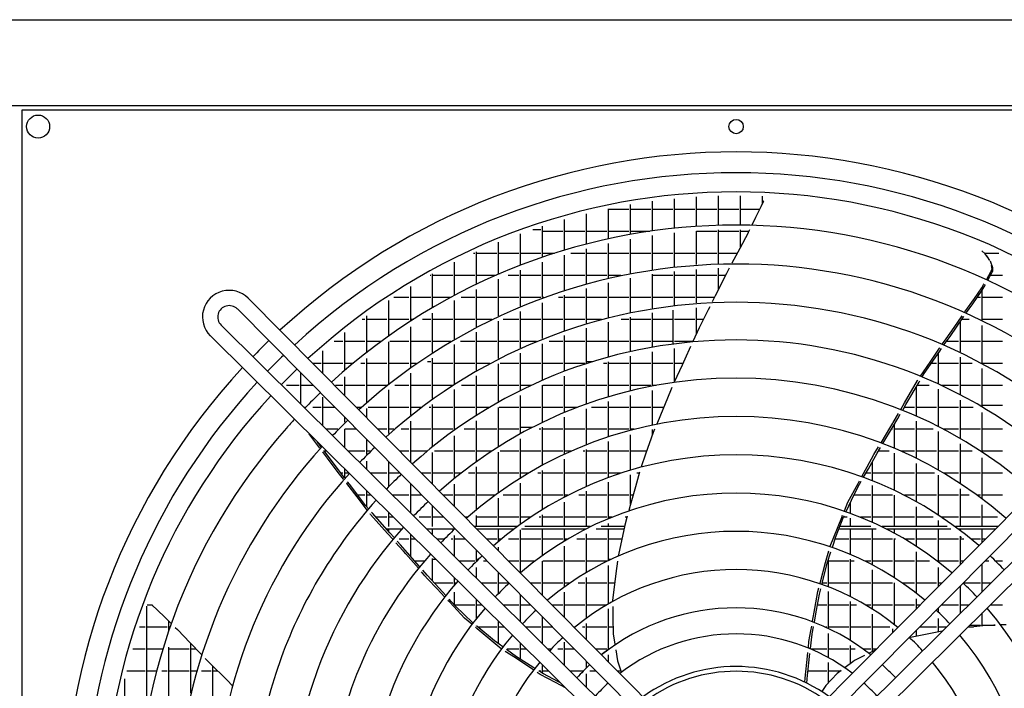
# Model space of a CAD drawing. Units: inches. Extents: x -2305 to 5850, y -2998 to 2964.
# Drawn here: x 1882 to 2397, y -485 to -135 of the extents above; entities that cross this region are included whole.
import ezdxf

# ---------------------------------------------------------------- set-up
doc = ezdxf.new("R2010")
doc.units = ezdxf.units.IN
doc.layers.add('1', color=7, linetype='Continuous')

# ---------------------------------------------------------------- blocks, each defined once
blk = doc.blocks.new('Draufsicht_1', base_point=(9085.6, 2700.8))
at = {"color": 7, "linetype": 'Continuous'}
blk.add_line((14321.3, -1625), (31726.4, -1625), dxfattribs=at)
at = {"color": 3, "linetype": 'Continuous'}
blk.add_line((32054.4, -2166.6), (14273.1, -2166.6), dxfattribs=at)
at = {"color": 2, "linetype": 'Continuous'}
for p, q in [((22594.3, -2193.7), (22594.3, -11160.3)), ((31561, -2193.7), (22594.3, -2193.7))]:
    blk.add_line(p, q, dxfattribs=at)
at = {"color": 6, "linetype": 'Continuous'}
for p, q in [((26552.8, -2950.5), (26552.8, -2765)), ((26690.8, -2933.6), (26690.8, -2748.9)), ((26828.8, -2921.8), (26828.8, -2737.8)), ((26966.8, -2915.4), (26966.8, -2731.5)), ((27104.8, -2913.9), (27104.8, -2730)), ((27246.6, -2768.3), (27233.1, -2800.5)), ((27242.8, -2777.3), (27242.8, -2733.4)), ((27247.4, -2766.5), (27246.6, -2768.3)), ((27247.9, -2765.7), (27247.4, -2766.5)), ((27248.6, -2765), (27247.9, -2765.7)), ((27250, -2763.9), (27248.6, -2765)), ((27251.7, -2763.2), (27250, -2763.9)), ((26276.8, -2999.9), (26276.8, -2812.1)), ((26276.8, -2814.8), (26404, -2814.8)), ((26414.8, -2972.5), (26414.8, -2786)), ((26414.8, -2814.8), (26542, -2814.8)), ((26552.8, -2814.8), (26680, -2814.8)), ((26690.8, -2814.8), (26818, -2814.8)), ((26828.8, -2814.8), (26956, -2814.8)), ((26966.8, -2814.8), (27094, -2814.8)), ((27104.8, -2814.8), (27226, -2814.8)), ((27233.1, -2800.5), (27199.7, -2867.9)), ((26000.8, -3071.1), (26000.8, -2879.8)), ((26138.8, -3032.7), (26138.8, -2843.3)), ((27199.7, -2867.9), (27176.4, -2915)), ((25801.8, -2942), (25852, -2942)), ((25862.8, -3115.3), (25862.8, -2921.7)), ((25862.8, -2952.8), (25990, -2952.8)), ((26000.8, -2952.8), (26128, -2952.8)), ((26138.8, -2952.8), (26266, -2952.8)), ((26276.8, -2952.8), (26404, -2952.8)), ((26414.8, -2952.8), (26536.1, -2952.8)), ((26690.8, -3175), (26690.8, -2963.7)), ((26828.8, -3162.5), (26828.8, -2951.9)), ((26828.8, -2952.8), (26956, -2952.8)), ((26966.8, -3155.5), (26966.8, -2945.4)), ((26966.8, -2952.8), (27094, -2952.8)), ((27152.2, -2964), (27100.3, -3061.1)), ((27104.8, -3052.7), (27104.8, -2943.9)), ((27104.8, -2952.8), (27157.7, -2952.8)), ((27153.8, -2960.8), (27152.2, -2964)), ((27161.8, -2944.6), (27153.8, -2960.8)), ((25586.8, -3221.9), (25586.8, -3022.5)), ((25724.8, -3165.5), (25724.8, -2969.2)), ((26414.8, -3216.8), (26414.8, -3003)), ((26552.8, -3193.2), (26552.8, -2980.8)), ((25448.8, -3284.8), (25448.8, -3082)), ((26138.8, -3281.3), (26138.8, -3063.7)), ((26276.8, -3245.9), (26276.8, -3030.6)), ((27100.3, -3061.1), (27050.7, -3153.9)), ((28640.6, -3094.4), (28619.8, -3076.6)), ((25310.8, -3354.6), (25310.8, -3147.9)), ((25429.6, -3090.8), (25438, -3090.8)), ((25448.8, -3090.8), (25576, -3090.8)), ((25586.8, -3090.8), (25714, -3090.8)), ((25724.8, -3090.8), (25852, -3090.8)), ((25862.8, -3090.8), (25937.1, -3090.8)), ((25862.8, -3369.9), (25862.8, -3147)), ((26000.8, -3322.4), (26000.8, -3102.5)), ((26040.2, -3090.8), (26128, -3090.8)), ((26138.8, -3090.8), (26266, -3090.8)), ((26276.8, -3090.8), (26404, -3090.8)), ((26414.8, -3090.8), (26542, -3090.8)), ((26552.8, -3090.8), (26680, -3090.8)), ((26690.8, -3090.8), (26818, -3090.8)), ((26828.8, -3090.8), (26956, -3090.8)), ((26966.8, -3090.8), (27084.4, -3090.8)), ((28636.4, -3090.8), (28725.7, -3090.8)), ((28664.2, -3126.4), (28640.6, -3094.4)), ((28655.7, -3114.1), (28651.6, -3107.8)), ((28670.3, -3136.1), (28655.7, -3114.1)), ((28688.7, -3183.8), (28674.2, -3141.9)), ((25724.8, -3424), (25724.8, -3197.6)), ((26690.8, -3416.6), (26690.8, -3205.1)), ((26828.8, -3403.2), (26828.8, -3192.6)), ((26966.8, -3317.6), (26966.8, -3185.6)), ((27034.6, -3184.1), (27016.5, -3218)), ((28648.4, -3257.5), (28678.8, -3203.1)), ((28656.7, -3261.3), (28685.4, -3210.4)), ((28678.8, -3203.1), (28683.8, -3194.2)), ((28683.8, -3194.2), (28681.3, -3167.3)), ((28685.4, -3210.4), (28689.3, -3203.5)), ((28689.3, -3203.5), (28688.7, -3183.8)), ((25157.8, -3228.8), (25162, -3228.8)), ((25172.8, -3431.9), (25172.8, -3220.5)), ((25172.8, -3228.8), (25300, -3228.8)), ((25310.8, -3228.8), (25438, -3228.8)), ((25448.8, -3228.8), (25570.6, -3228.8)), ((25586.8, -3218), (25595.7, -3218)), ((25586.8, -3484.9), (25586.8, -3254.5)), ((25647.3, -3228.8), (25714, -3228.8)), ((25724.8, -3228.8), (25852, -3228.8)), ((25862.8, -3228.8), (25990, -3228.8)), ((26000.8, -3228.8), (26128, -3228.8)), ((26138.8, -3228.8), (26266, -3228.8)), ((26276.8, -3228.8), (26354.1, -3228.8)), ((26414.8, -3461.3), (26414.8, -3247.3)), ((26552.8, -3435.9), (26552.8, -3223.5)), ((26552.8, -3228.8), (26680, -3228.8)), ((26690.8, -3228.8), (26818, -3228.8)), ((26828.8, -3228.8), (26956, -3228.8)), ((27016.5, -3218), (26946.5, -3358.4)), ((26966.8, -3228.8), (27011.1, -3228.8)), ((28675, -3228.8), (28750, -3228.8)), ((25034.8, -3517), (25034.8, -3300.3)), ((25448.8, -3553.2), (25448.8, -3318.1)), ((26138.8, -3531.1), (26138.8, -3312.4)), ((26276.8, -3493), (26276.8, -3276.8)), ((28562.5, -3408.6), (28621.8, -3323.4)), ((28573.2, -3375), (28620.3, -3307.8)), ((28620.3, -3307.8), (28630.1, -3290.3)), ((28621.8, -3323.4), (28634.2, -3301.3)), ((28622.8, -3510.9), (28622.8, -3321.6)), ((28630.1, -3290.3), (28633.8, -3283.8)), ((28634.2, -3301.3), (28642, -3287.5)), ((24896.8, -3610.8), (24896.8, -3387.9)), ((24928.7, -3366.8), (25024, -3366.8)), ((25034.8, -3366.8), (25162, -3366.8)), ((25172.8, -3366.8), (25288.2, -3366.8)), ((25310.8, -3629.2), (25310.8, -3388.7)), ((25352.1, -3366.8), (25438, -3366.8)), ((25448.8, -3366.8), (25576, -3366.8)), ((25586.8, -3366.8), (25714, -3366.8)), ((25724.8, -3366.8), (25852, -3366.8)), ((25862.8, -3366.8), (25871.2, -3366.8)), ((25961.7, -3366.8), (25990, -3366.8)), ((26000.8, -3575.6), (26000.8, -3353.9)), ((26000.8, -3366.8), (26128, -3366.8)), ((26138.8, -3366.8), (26266, -3366.8)), ((26276.8, -3366.8), (26404, -3366.8)), ((26414.8, -3366.8), (26542, -3366.8)), ((26552.8, -3366.8), (26680, -3366.8)), ((26690.8, -3366.8), (26818, -3366.8)), ((26828.8, -3366.8), (26942.3, -3366.8)), ((26946.5, -3358.4), (26927.2, -3397.1)), ((28513.6, -3459.9), (28573.2, -3375)), ((28591.6, -3366.8), (28612, -3366.8)), ((28622.8, -3366.8), (28750, -3366.8)), ((25724.8, -3685.6), (25724.8, -3456.5)), ((25862.8, -3627), (25862.8, -3401.9)), ((26680, -3448.2), (26680, -3659.8)), ((26828.8, -3596.9), (26828.8, -3433.3)), ((26902.8, -3446), (26845.7, -3560.4)), ((26911.7, -3428), (26902.8, -3446)), ((28523.7, -3464.4), (28562.5, -3408.6)), ((24730.1, -3504.8), (24748, -3504.8)), ((24758.8, -3713.9), (24758.8, -3483.7)), ((24758.8, -3504.8), (24886, -3504.8)), ((24896.8, -3504.8), (25024, -3504.8)), ((25034.8, -3504.8), (25053.8, -3504.8)), ((25110.1, -3504.8), (25162, -3504.8)), ((25172.8, -3713.6), (25172.8, -3466.7)), ((25172.8, -3504.8), (25300, -3504.8)), ((25310.8, -3504.8), (25438, -3504.8)), ((25448.8, -3504.8), (25544.9, -3504.8)), ((25586.8, -3752.1), (25586.8, -3518.1)), ((25615.3, -3504.8), (25714, -3504.8)), ((25724.8, -3504.8), (25852, -3504.8)), ((25862.8, -3504.8), (25990, -3504.8)), ((26000.8, -3504.8), (26128, -3504.8)), ((26138.8, -3504.8), (26231.5, -3504.8)), ((26356.2, -3504.8), (26404, -3504.8)), ((26414.8, -3706.9), (26414.8, -3491.9)), ((26414.8, -3504.8), (26542, -3504.8)), ((26552.8, -3679.4), (26552.8, -3466.4)), ((26552.8, -3504.8), (26680, -3504.8)), ((26690.8, -3504.8), (26818, -3504.8)), ((26828.8, -3504.8), (26873.4, -3504.8)), ((28419.9, -3613.5), (28504.8, -3491.5)), ((28445.4, -3557.1), (28496, -3484.9)), ((28484.8, -3711), (28484.8, -3520.2)), ((28495.5, -3504.8), (28540, -3504.8)), ((28504.8, -3491.5), (28506.2, -3489.4)), ((28610.4, -3504.8), (28612, -3504.8)), ((28622.8, -3504.8), (28750, -3504.8)), ((25034.8, -3807.1), (25034.8, -3552.8)), ((26138.8, -3782.4), (26138.8, -3562.4)), ((26276.8, -3741.2), (26276.8, -3523.9)), ((26845.7, -3560.4), (26806.2, -3645.7)), ((28395.5, -3628.2), (28445.4, -3557.1)), ((28622.8, -3780.6), (28622.8, -3544.3)), ((24554.4, -3642.8), (24610, -3642.8)), ((24620.8, -3827.4), (24620.8, -3588.8)), ((24620.8, -3642.8), (24748, -3642.8)), ((24758.8, -3642.8), (24852.5, -3642.8)), ((24903.6, -3642.8), (25024, -3642.8)), ((25034.8, -3642.8), (25162, -3642.8)), ((25172.8, -3642.8), (25287.6, -3642.8)), ((25347.3, -3642.8), (25438, -3642.8)), ((25448.8, -3826.9), (25448.8, -3587.1)), ((25448.8, -3642.8), (25576, -3642.8)), ((25586.8, -3642.8), (25714, -3642.8)), ((25724.8, -3642.8), (25824.1, -3642.8)), ((25904.7, -3642.8), (25990, -3642.8)), ((26000.8, -3831), (26000.8, -3607.4)), ((26000.8, -3642.8), (26128, -3642.8)), ((26138.8, -3642.8), (26266, -3642.8)), ((26276.8, -3642.8), (26404, -3642.8)), ((26414.8, -3642.8), (26542, -3642.8)), ((26552.8, -3642.8), (26680, -3642.8)), ((26690.8, -3642.8), (26807.6, -3642.8)), ((28373.3, -3660.6), (28395.5, -3628.2)), ((28384, -3665.2), (28419.9, -3613.5)), ((28399.6, -3642.8), (28474, -3642.8)), ((28484.8, -3642.8), (28612, -3642.8)), ((28622.8, -3642.8), (28750, -3642.8)), ((24482.8, -3845.6), (24482.8, -3703.9)), ((24896.8, -3910.6), (24896.8, -3647.7)), ((25310.8, -3910.4), (25310.8, -3664)), ((25862.8, -3887.1), (25862.8, -3659.4)), ((26690.8, -3895.1), (26690.8, -3688.7)), ((26791.6, -3677.4), (26755.2, -3755.9)), ((28258.4, -3846.3), (28356.2, -3705.3)), ((28294.4, -3775.9), (28354.4, -3688.3)), ((28354.4, -3688.3), (28356.1, -3685.8)), ((28356.2, -3705.3), (28366.6, -3690.3)), ((23914.9, -3747), (23915.3, -3747.4)), ((24758.8, -4025.4), (24758.8, -3752.1)), ((25172.8, -4003.7), (25172.8, -3749.3)), ((25724.8, -3951.5), (25724.8, -3718.7)), ((26414.8, -3953.4), (26414.8, -3737.7)), ((26552.8, -3923.4), (26552.8, -3709.9)), ((26755.2, -3755.9), (26738, -3793.1)), ((28346.8, -3911.4), (28346.8, -3718.8)), ((28484.8, -3979.1), (28484.8, -3744.1)), ((24326.8, -3824), (24326.8, -3824)), ((24418.9, -3780.8), (24472, -3780.8)), ((24482.8, -3780.8), (24610, -3780.8)), ((24620.8, -3780.8), (24675.7, -3780.8)), ((24723, -3780.8), (24748, -3780.8)), ((24758.8, -3780.8), (24886, -3780.8)), ((24896.8, -3780.8), (25024, -3780.8)), ((25034.8, -3780.8), (25072.2, -3780.8)), ((25141.4, -3770), (25162, -3770)), ((25172.8, -3780.8), (25300, -3780.8)), ((25310.8, -3780.8), (25438, -3780.8)), ((25448.8, -3780.8), (25532.1, -3780.8)), ((25586.8, -4024.6), (25586.8, -3785.8)), ((25596.5, -3780.8), (25714, -3780.8)), ((25724.8, -3780.8), (25852, -3780.8)), ((25862.8, -3780.8), (25990, -3780.8)), ((26000.8, -3780.8), (26128, -3780.8)), ((26138.8, -3770), (26177.2, -3770)), ((26138.8, -3780.8), (26143.8, -3780.8)), ((26138.8, -4035.9), (26138.8, -3814)), ((26246.1, -3780.8), (26266, -3780.8)), ((26276.8, -3990.8), (26276.8, -3772.3)), ((26276.8, -3780.8), (26404, -3780.8)), ((26414.8, -3780.8), (26542, -3780.8)), ((26552.8, -3780.8), (26680, -3780.8)), ((26738, -3793.1), (26688.1, -3900.9)), ((26690.8, -3780.8), (26743.7, -3780.8)), ((28235, -3862.8), (28294.4, -3775.9)), ((28303.8, -3780.8), (28336, -3780.8)), ((28346.8, -3780.8), (28474, -3780.8)), ((28484.8, -3780.8), (28558.8, -3780.8)), ((28622.8, -4055.8), (28622.8, -3814.6)), ((28623.2, -3780.8), (28750, -3780.8)), ((24344.8, -4038), (24344.8, -3842.3)), ((24620.8, -3984.7), (24620.8, -3867.1)), ((25034.8, -4107.8), (25034.8, -3844)), ((25448.8, -4107.1), (25448.8, -3861.3)), ((26000.8, -4089.1), (26000.8, -3863)), ((28135.2, -4029.8), (28215.9, -3890.7)), ((28215.9, -3890.7), (28217.7, -3888.1)), ((28246, -3867.3), (28258.4, -3846.3)), ((24228.2, -3922.6), (24228.2, -3922.6)), ((24255.7, -3918.8), (24334, -3918.8)), ((24344.8, -3918.8), (24420.8, -3918.8)), ((24563, -3918.8), (24610, -3918.8)), ((24620.8, -3918.8), (24748, -3918.8)), ((24758.8, -3918.8), (24886, -3918.8)), ((24896.8, -3908), (24900.1, -3908)), ((24896.8, -4223.9), (24896.8, -3949)), ((24935.1, -3918.8), (25024, -3918.8)), ((25034.8, -3918.8), (25162, -3918.8)), ((25172.8, -3918.8), (25297.5, -3918.8)), ((25310.8, -3908), (25314.6, -3908)), ((25310.8, -4200.1), (25310.8, -3945.9)), ((25353.7, -3918.8), (25438, -3918.8)), ((25448.8, -3918.8), (25576, -3918.8)), ((25586.8, -3918.8), (25714, -3918.8)), ((25724.8, -3918.8), (25792.6, -3918.8)), ((25862.8, -4150.9), (25862.8, -3919.9)), ((25865.2, -3918.8), (25990, -3918.8)), ((26000.8, -3918.8), (26128, -3918.8)), ((26138.8, -3918.8), (26266, -3918.8)), ((26276.8, -3918.8), (26404, -3918.8)), ((26414.8, -3918.8), (26542, -3918.8)), ((26552.8, -3918.8), (26576.6, -3918.8)), ((26552.8, -4168), (26552.8, -3953.9)), ((26664.7, -3954.7), (26583.2, -4153.4)), ((26673.4, -3933.4), (26664.7, -3954.7)), ((28143.5, -4041.6), (28226.5, -3900.5)), ((28208.8, -4112.5), (28208.8, -3930.5)), ((28215.7, -3918.8), (28290.1, -3918.8)), ((28226.5, -3900.5), (28230.7, -3893.4)), ((28346.8, -4177.9), (28346.8, -3944.5)), ((28362.7, -3918.8), (28474, -3918.8)), ((28484.8, -3918.8), (28612, -3918.8)), ((28622.8, -3918.8), (28750, -3918.8)), ((24482.8, -4174.6), (24482.8, -3994.2)), ((25724.8, -4222.2), (25724.8, -3985)), ((26414.8, -4201.1), (26414.8, -3984.3)), ((28484.8, -4252.9), (28484.8, -4013)), ((24363.9, -4056.8), (24377.8, -4056.8)), ((24419.7, -4056.8), (24472, -4056.8)), ((24482.8, -4056.8), (24557.3, -4056.8)), ((24692.3, -4056.8), (24723.4, -4056.8)), ((24758.8, -4124), (24758.8, -4065.5)), ((24768.5, -4056.8), (24886, -4056.8)), ((24896.8, -4056.8), (25024, -4056.8)), ((25034.8, -4056.8), (25100.4, -4056.8)), ((25150.6, -4056.8), (25162, -4056.8)), ((25172.8, -4304.5), (25172.8, -4040.5)), ((25172.8, -4056.8), (25300, -4056.8)), ((25310.8, -4056.8), (25438, -4056.8)), ((25448.8, -4056.8), (25530.8, -4056.8)), ((25586.8, -4303.8), (25586.8, -4059)), ((25590.6, -4056.8), (25714, -4056.8)), ((25724.8, -4056.8), (25852, -4056.8)), ((25862.8, -4056.8), (25990, -4056.8)), ((26000.8, -4056.8), (26082, -4056.8)), ((26138.8, -4292), (26138.8, -4067.7)), ((26169.7, -4056.8), (26266, -4056.8)), ((26276.8, -4242.2), (26276.8, -4022.1)), ((26276.8, -4056.8), (26404, -4056.8)), ((26414.8, -4056.8), (26542, -4056.8)), ((26552.8, -4056.8), (26622.8, -4056.8)), ((28111.1, -4071.4), (28135.2, -4029.8)), ((28123.1, -4076.3), (28143.5, -4041.6)), ((28134.5, -4056.8), (28198, -4056.8)), ((28208.8, -4056.8), (28336, -4056.8)), ((28346.8, -4056.8), (28474, -4056.8)), ((28484.8, -4056.8), (28564.7, -4056.8)), ((28606.4, -4046), (28612, -4046)), ((28622.8, -4046), (28750, -4046)), ((24620.8, -4152.9), (24620.8, -4120.9)), ((26000.8, -4351.3), (26000.8, -4121.5)), ((28058.4, -4185.8), (28092.6, -4128.1)), ((28063.5, -4153.4), (28095.9, -4097.6)), ((28092.6, -4128.1), (28107.7, -4102.4)), ((28622.8, -4338.8), (28622.8, -4090.8)), ((24503.2, -4194.8), (24578.6, -4194.8)), ((24620.8, -4311.3), (24620.8, -4195)), ((24621, -4194.8), (24694, -4194.8)), ((24829, -4194.8), (24886, -4194.8)), ((24896.8, -4194.8), (24930, -4194.8)), ((24975.9, -4194.8), (25024, -4194.8)), ((25034.8, -4402.5), (25034.8, -4145.9)), ((25034.8, -4194.8), (25162, -4194.8)), ((25172.8, -4194.8), (25300, -4194.8)), ((25310.8, -4194.8), (25318.2, -4194.8)), ((25370.2, -4194.8), (25438, -4194.8)), ((25448.8, -4396.4), (25448.8, -4142.6)), ((25448.8, -4194.8), (25576, -4194.8)), ((25586.8, -4194.8), (25714, -4194.8)), ((25724.8, -4184), (25796.3, -4184)), ((25841.8, -4194.8), (25852, -4194.8)), ((25862.8, -4420.4), (25862.8, -4184.3)), ((25862.8, -4194.8), (25990, -4194.8)), ((26000.8, -4194.8), (26128, -4194.8)), ((26138.8, -4194.8), (26266, -4194.8)), ((26276.8, -4194.8), (26404, -4194.8)), ((26414.8, -4194.8), (26437.9, -4194.8)), ((26552.8, -4229.3), (26552.8, -4198.7)), ((26565.7, -4196), (26557.4, -4216.3)), ((26583.2, -4153.4), (26579.4, -4162.7)), ((27986.9, -4280.7), (28048.6, -4178.4)), ((27999.3, -4285.4), (28058.4, -4185.8)), ((28048.6, -4178.4), (28060.2, -4159)), ((28053, -4194.8), (28060, -4194.8)), ((28059.4, -4184), (28060, -4184)), ((28060.2, -4159), (28063.5, -4153.4)), ((28070.8, -4314.1), (28070.8, -4164.9)), ((28070.8, -4194.8), (28198, -4194.8)), ((28208.8, -4377.3), (28208.8, -4145.2)), ((28208.8, -4194.8), (28313.5, -4194.8)), ((28379.4, -4194.8), (28474, -4194.8)), ((28484.8, -4194.8), (28612, -4194.8)), ((28622.8, -4194.8), (28750, -4194.8)), ((24402.8, -4231.8), (24398.4, -4226)), ((24465.1, -4314.7), (24402.8, -4231.8)), ((24758.8, -4354), (24758.8, -4260.2)), ((25310.8, -4501.6), (25310.8, -4236.8)), ((25724.8, -4500.4), (25724.8, -4256.7)), ((26414.8, -4451.3), (26414.8, -4232.2)), ((26557.4, -4216.3), (26509.7, -4352.2)), ((28346.8, -4450.5), (28346.8, -4211.5)), ((24472.5, -4306.5), (24450.8, -4277.9)), ((26138.8, -4553.1), (26138.8, -4324.4)), ((26276.8, -4497.2), (26276.8, -4273.8)), ((27955.1, -4333.5), (27971.2, -4306.8)), ((27963.7, -4347.3), (27984, -4311.7)), ((28484.8, -4535.2), (28484.8, -4287.9)), ((24536.5, -4409.7), (24483.5, -4339.1)), ((24492.4, -4332.8), (24490.9, -4330.8)), ((24582.3, -4451.3), (24492.4, -4332.8)), ((24492.5, -4332.8), (24506.3, -4332.8)), ((24642.5, -4332.8), (24748, -4332.8)), ((24758.8, -4332.8), (24780.4, -4332.8)), ((24965.7, -4332.8), (25024, -4332.8)), ((25034.8, -4332.8), (25138.4, -4332.8)), ((25172.8, -4541.8), (25172.8, -4343.2)), ((25185.4, -4332.8), (25300, -4332.8)), ((25310.8, -4332.8), (25438, -4332.8)), ((25448.8, -4332.8), (25541.4, -4332.8)), ((25586.8, -4592.7), (25586.8, -4339.3)), ((25597, -4332.8), (25714, -4332.8)), ((25724.8, -4332.8), (25852, -4332.8)), ((25862.8, -4332.8), (25990, -4332.8)), ((26000.8, -4332.8), (26041.6, -4332.8)), ((26000.8, -4619.8), (26000.8, -4384.4)), ((26118.1, -4332.8), (26128, -4332.8)), ((26138.8, -4332.8), (26266, -4332.8)), ((26276.8, -4332.8), (26404, -4332.8)), ((26414.8, -4332.8), (26516.5, -4332.8)), ((26509.7, -4352.2), (26481.6, -4432.5)), ((27899.6, -4432.9), (27941.6, -4355.8)), ((27908.1, -4444.2), (27963.7, -4347.3)), ((27941.6, -4355.8), (27955.1, -4333.5)), ((27971.9, -4332.8), (28037.2, -4332.8)), ((28070.8, -4578), (28070.8, -4346.8)), ((28113.8, -4332.8), (28198, -4332.8)), ((28208.8, -4332.8), (28336, -4332.8)), ((28346.8, -4332.8), (28474, -4332.8)), ((28484.8, -4332.8), (28558.3, -4332.8)), ((28622.8, -4332.8), (28750, -4332.8)), ((28622.8, -4632.7), (28622.8, -4374.9)), ((24588.7, -4479.1), (24536.5, -4409.7)), ((24620.8, -4501), (24620.8, -4446.3)), ((24758.8, -4448.1), (24758.8, -4396.9)), ((24896.8, -4556.1), (24896.8, -4399.5)), ((25045.2, -4413), (25046.1, -4412.2)), ((25448.8, -4698.9), (25448.8, -4433.2)), ((27866.9, -4492.9), (27899.6, -4432.9)), ((27877.9, -4496.9), (27908.1, -4444.2)), ((27932.8, -4517.9), (27932.8, -4401.1)), ((28208.8, -4649.2), (28208.8, -4410.8)), ((24620.4, -4501.5), (24582.3, -4451.3)), ((24612.7, -4510.2), (24588.7, -4479.1)), ((24597.1, -4470.8), (24610, -4470.8)), ((24620.8, -4470.8), (24645.5, -4470.8)), ((24781.8, -4470.8), (24886, -4470.8)), ((24896.8, -4470.8), (24967.5, -4470.8)), ((25102.5, -4470.8), (25162, -4470.8)), ((25172.8, -4470.8), (25300, -4470.8)), ((25310.8, -4470.8), (25349.5, -4470.8)), ((25398.3, -4470.8), (25438, -4470.8)), ((25448.8, -4470.8), (25576, -4470.8)), ((25586.8, -4470.8), (25714, -4470.8)), ((25724.8, -4470.8), (25773.7, -4470.8)), ((25833.6, -4470.8), (25852, -4470.8)), ((25862.8, -4698.1), (25862.8, -4454.4)), ((25862.8, -4470.8), (25990, -4470.8)), ((26000.8, -4470.8), (26128, -4470.8)), ((26138.8, -4470.8), (26266, -4470.8)), ((26276.8, -4470.8), (26352.6, -4470.8)), ((26414.8, -4667.3), (26414.8, -4482.6)), ((26471, -4466.4), (26445.6, -4557.3)), ((26454.8, -4470.8), (26469.8, -4470.8)), ((27892.9, -4470.8), (27922, -4470.8)), ((27932.8, -4470.8), (28060, -4470.8)), ((28070.8, -4470.8), (28198, -4470.8)), ((28208.8, -4470.8), (28321.7, -4470.8)), ((28346.8, -4732.6), (28346.8, -4485)), ((28381.6, -4470.8), (28474, -4470.8)), ((28484.8, -4470.8), (28612, -4470.8)), ((28622.8, -4470.8), (28750, -4470.8)), ((24633.2, -4536.7), (24631.4, -4534.4)), ((24698, -4620.8), (24633.2, -4536.7)), ((24649.9, -4540.3), (24638.9, -4525.8)), ((24753.7, -4676.9), (24649.9, -4540.3)), ((25034.8, -4721.5), (25034.8, -4538.8)), ((25310.8, -4681.1), (25310.8, -4540.6)), ((25724.8, -4790.1), (25724.8, -4535.9)), ((26276.8, -4755), (26276.8, -4529.2)), ((26445.6, -4557.3), (26412.5, -4675.6)), ((27779.4, -4653.6), (27843.3, -4536.2)), ((27832.8, -4575.7), (27852.6, -4541.1)), ((27843.3, -4536.2), (27852.4, -4519.6)), ((27852.6, -4541.1), (27862.8, -4523.3)), ((27932.8, -4778.5), (27932.8, -4550.3)), ((28484.8, -4807.4), (28484.8, -4571.3)), ((24762.2, -4704.1), (24698, -4620.8)), ((24702, -4608.8), (24748, -4608.8)), ((24758.8, -4682.6), (24758.8, -4583.1)), ((24758.8, -4608.8), (24784.8, -4608.8)), ((24921.1, -4608.8), (25024, -4608.8)), ((25034.8, -4608.8), (25104.2, -4608.8)), ((25239.2, -4608.8), (25300, -4608.8)), ((25310.8, -4608.8), (25438, -4608.8)), ((25448.8, -4608.8), (25564.5, -4608.8)), ((25586.8, -4807.4), (25586.8, -4629.6)), ((25616, -4608.8), (25714, -4608.8)), ((25724.8, -4608.8), (25852, -4608.8)), ((25862.8, -4608.8), (25990, -4608.8)), ((26000.8, -4608.8), (26021.8, -4608.8)), ((26089.4, -4608.8), (26128, -4608.8)), ((26138.8, -4807.4), (26138.8, -4585.9)), ((26138.8, -4608.8), (26266, -4608.8)), ((26276.8, -4608.8), (26404, -4608.8)), ((26414.8, -4608.8), (26431.2, -4608.8)), ((27801.2, -4642), (27832.8, -4575.7)), ((27817, -4608.8), (27922, -4608.8)), ((27932.8, -4608.8), (28060, -4608.8)), ((28070.8, -4807.4), (28070.8, -4611.1)), ((28133.6, -4608.8), (28198, -4608.8)), ((28208.8, -4608.8), (28336, -4608.8)), ((28346.8, -4608.8), (28474, -4608.8)), ((28484.8, -4608.8), (28539.3, -4608.8)), ((28590.8, -4608.8), (28612, -4608.8)), ((28622.8, -4608.8), (28750, -4608.8)), ((24769.8, -4695), (24753.7, -4676.9)), ((25172.8, -4807.4), (25172.8, -4678)), ((26000.8, -4807.4), (26000.8, -4653.7)), ((26412.5, -4675.6), (26403.7, -4706.8)), ((27757.2, -4708.7), (27779.4, -4653.6)), ((27767.5, -4712.4), (27801.2, -4642)), ((27794.8, -4722.1), (27794.8, -4655.3)), ((28208.8, -4807.4), (28208.8, -4683.6)), ((28622.8, -4807.4), (28622.8, -4670.4)), ((24782.9, -4731), (24780.9, -4728.4)), ((24890.2, -4850.7), (24782.9, -4731)), ((24795.4, -4723.9), (24789.9, -4717.7)), ((24904, -4846.4), (24795.4, -4723.9)), ((24815.7, -4746.8), (24886, -4746.8)), ((24896.8, -4807.4), (24896.8, -4719.8)), ((24896.8, -4746.8), (24924.1, -4746.8)), ((25049.4, -4736), (25056.5, -4736)), ((25087.9, -4746.8), (25162, -4746.8)), ((25172.8, -4746.8), (25241, -4746.8)), ((25375.9, -4746.8), (25392.5, -4746.8)), ((25448.8, -4807.4), (25448.8, -4737.9)), ((25448.8, -4746.8), (25576, -4746.8)), ((25586.8, -4746.8), (25714, -4746.8)), ((25724.8, -4746.8), (25787.3, -4746.8)), ((25841.9, -4746.8), (25852, -4746.8)), ((25862.8, -4807.4), (25862.8, -4733.6)), ((25862.8, -4746.8), (25990, -4746.8)), ((26000.8, -4746.8), (26128, -4746.8)), ((26138.8, -4746.8), (26266, -4746.8)), ((26276.8, -4746.8), (26296.7, -4746.8)), ((26391.7, -4749.7), (26378.2, -4798)), ((26380.3, -4746.8), (26392.5, -4746.8)), ((26393.9, -4742), (26391.7, -4749.7)), ((27667.6, -4931.2), (27740.7, -4749.7)), ((27701.2, -4875.3), (27754, -4742.9)), ((27740.7, -4749.7), (27746, -4736.6)), ((27752.4, -4746.8), (27775.1, -4746.8)), ((27754, -4742.9), (27755.2, -4739.8)), ((27794.8, -4807.4), (27794.8, -4754.2)), ((27858.6, -4746.8), (27922, -4746.8)), ((27932.8, -4746.8), (28060, -4746.8)), ((28070.8, -4746.8), (28198, -4746.8)), ((28208.8, -4746.8), (28313.4, -4746.8)), ((28368, -4746.8), (28474, -4746.8)), ((28484.8, -4746.8), (28612, -4746.8)), ((28622.8, -4746.8), (28717.2, -4746.8)), ((25300, -4806.4), (25300, -4807.4)), ((25701, -4807.4), (25436, -4807.4)), ((26161.3, -4807.4), (25752.2, -4807.4)), ((26376.2, -4807.4), (26231.3, -4807.4)), ((26276.8, -4807.4), (26276.8, -4787.5)), ((26378.2, -4798), (26338.3, -4985.4)), ((27924, -4807.4), (27728.2, -4807.4)), ((27922, -4806.5), (27922, -4807.4)), ((28403.1, -4807.4), (27994, -4807.4)), ((28346.8, -4807.4), (28346.8, -4768.7)), ((28719.3, -4807.4), (28454.3, -4807.4)), ((28750, -4775.4), (28750, -4776.5)), ((24882.7, -4822.4), (24977.3, -4822.4)), ((24886, -4822.4), (24886, -4826.2)), ((24922.4, -4886.6), (24890.2, -4850.7)), ((24896.8, -4838.3), (24896.8, -4822.4)), ((24930.7, -4876.6), (24904, -4846.4)), ((24928.4, -4874), (24932.9, -4874)), ((25034.8, -4994.7), (25034.8, -4856.5)), ((25136.6, -4822.4), (25309.6, -4822.4)), ((25172.8, -4858.3), (25172.8, -4822.4)), ((25300, -4822.4), (25300, -4831.8)), ((25310.8, -4995), (25310.8, -4863.1)), ((25450.8, -4822.4), (25680.9, -4822.4)), ((25586.8, -4897.4), (25586.8, -4822.4)), ((25724.8, -5094.9), (25724.8, -4827.1)), ((25731.1, -4822.4), (26131.2, -4822.4)), ((25862.8, -4986.4), (25862.8, -4822.4)), ((26000.8, -4895.2), (26000.8, -4822.4)), ((26128, -4822.4), (26128, -4824)), ((26138.8, -5092.3), (26138.8, -4852.2)), ((26199.2, -4822.4), (26373, -4822.4)), ((26276.8, -5018), (26276.8, -4822.4)), ((27689.8, -4910.6), (27701.2, -4875.3)), ((27722.3, -4822.4), (27956.1, -4822.4)), ((27794.8, -4980), (27794.8, -4822.4)), ((27932.8, -5045.5), (27932.8, -4822.4)), ((28024.1, -4822.4), (28424.2, -4822.4)), ((28070.8, -4847), (28070.8, -4822.4)), ((28070.8, -5125.8), (28070.8, -4881.3)), ((28208.8, -4929.1), (28208.8, -4822.4)), ((28346.8, -5026.8), (28346.8, -4822.4)), ((28474.4, -4822.4), (28704.5, -4822.4)), ((28484.8, -4830.2), (28484.8, -4822.4)), ((28484.8, -5044.1), (28484.8, -4868.2)), ((28484.8, -4874), (28492.2, -4874)), ((28622.8, -4904.8), (28622.8, -4822.4)), ((24985.6, -4957.1), (24942.6, -4909.2)), ((24970.6, -4921.6), (24950.8, -4899.3)), ((24963, -4884.8), (25024, -4884.8)), ((25014.9, -4972), (24970.6, -4921.6)), ((25034.8, -4884.8), (25063.4, -4884.8)), ((25199.6, -4884.8), (25246.6, -4884.8)), ((25223.5, -4908.5), (25223.7, -4908.3)), ((25244.8, -4929.6), (25245.4, -4929)), ((25288.6, -4884.8), (25300, -4884.8)), ((25310.8, -4884.8), (25377.7, -4884.8)), ((25512.7, -4884.8), (25576, -4884.8)), ((25586.8, -4884.8), (25601.9, -4884.8)), ((25586.8, -4959.7), (25586.8, -4936.6)), ((25649.4, -4884.8), (25714, -4884.8)), ((25724.8, -4884.8), (25852, -4884.8)), ((25862.8, -4884.8), (25990, -4884.8)), ((26000.8, -4884.8), (26018.2, -4884.8)), ((26000.8, -5182.7), (26000.8, -4930.3)), ((26078.3, -4884.8), (26128, -4884.8)), ((26138.8, -4884.8), (26266, -4884.8)), ((26276.8, -4884.8), (26359.7, -4884.8)), ((27667.5, -4931.6), (27667.6, -4931.2)), ((27681.4, -4936.5), (27689.8, -4910.6)), ((27698.1, -4884.8), (27784, -4884.8)), ((27794.8, -4884.8), (27922, -4884.8)), ((27932.8, -4884.8), (28060, -4884.8)), ((28070.8, -4884.8), (28077, -4884.8)), ((28137.2, -4884.8), (28198, -4884.8)), ((28208.8, -4884.8), (28336, -4884.8)), ((28346.8, -4884.8), (28474, -4884.8)), ((28484.8, -4884.8), (28505.9, -4884.8)), ((28553.4, -4884.8), (28612, -4884.8)), ((28622.8, -4884.8), (28642.6, -4884.8)), ((24990, -4961.9), (24985.6, -4957.1)), ((25004.8, -4979), (24990, -4961.9)), ((25083, -5069.3), (25004.8, -4979)), ((25091.2, -5058.9), (25014.9, -4972)), ((25448.8, -5023), (25448.8, -4956.6)), ((26338.3, -4985.4), (26337.3, -4990.2)), ((27639.5, -5033.8), (27659.5, -4960.6)), ((27648.9, -5037.4), (27672.2, -4965.1)), ((28208.8, -5223.6), (28208.8, -4965.1)), ((25059.6, -5022.8), (25121.3, -5022.8)), ((25172.8, -5149.1), (25172.8, -5008.9)), ((25172.8, -5012), (25191.8, -5012)), ((25338.9, -5022.8), (25438, -5022.8)), ((25448.8, -5012), (25460.1, -5012)), ((25448.8, -5022.8), (25448.9, -5022.8)), ((25448.8, -5131.7), (25448.8, -5065.4)), ((25492, -5022.8), (25514.4, -5022.8)), ((25503.1, -5012), (25503.7, -5012)), ((25649.4, -5022.8), (25714, -5022.8)), ((25724.8, -5022.8), (25813.7, -5022.8)), ((25862.8, -5238.2), (25862.8, -5023.6)), ((25863.8, -5022.8), (25990, -5022.8)), ((26000.8, -5022.8), (26128, -5022.8)), ((26138.8, -5022.8), (26266, -5022.8)), ((26276.8, -5012), (26289.5, -5012)), ((26276.8, -5289.5), (26276.8, -5051.5)), ((26332.7, -5024.9), (26323.3, -5102.3)), ((27606.7, -5153.6), (27639.5, -5033.8)), ((27617.2, -5163.9), (27648.9, -5037.4)), ((27656.8, -5183.2), (27656.8, -5012.8)), ((27656.8, -5022.8), (27784, -5022.8)), ((27794.8, -5244.6), (27794.8, -5012.8)), ((27794.8, -5022.8), (27817.8, -5022.8)), ((27888.2, -5022.8), (27922, -5022.8)), ((27932.8, -5022.8), (28060, -5022.8)), ((28070.8, -5022.8), (28198, -5022.8)), ((28208.8, -5022.8), (28291.5, -5022.8)), ((28346.8, -5022.8), (28474, -5022.8)), ((28346.8, -5183.4), (28346.8, -5065)), ((28484.8, -5022.8), (28505.9, -5022.8)), ((28622.8, -5214.7), (28622.8, -5041.1)), ((28640.9, -5022.8), (28663.3, -5022.8)), ((28651.6, -5012), (28652.2, -5012)), ((28706.4, -5022.8), (28750, -5022.8)), ((25123.4, -5115.9), (25103, -5092.3)), ((25139.1, -5111.9), (25111.5, -5081.5)), ((25140.4, -5135.5), (25123.4, -5115.9)), ((25214.2, -5194.7), (25139.1, -5111.9)), ((25586.8, -5224.7), (25586.8, -5095.9)), ((26138.8, -5379.1), (26138.8, -5127.2)), ((26323.3, -5102.3), (26302.6, -5271.8)), ((27932.8, -5322.8), (27932.8, -5079.4)), ((28757.2, -5074.4), (28760.6, -5078.1)), ((25200.8, -5199.3), (25140.4, -5135.5)), ((25183.5, -5160.8), (25300, -5160.8)), ((25310.8, -5171.6), (25310.8, -5130)), ((25310.8, -5160.8), (25319.9, -5160.8)), ((25478.2, -5160.8), (25576, -5160.8)), ((25586.8, -5160.8), (25651.2, -5160.8)), ((25786.1, -5160.8), (25852, -5160.8)), ((25862.8, -5160.8), (25990, -5160.8)), ((26000.8, -5160.8), (26031.8, -5160.8)), ((26085.5, -5160.8), (26128, -5160.8)), ((26138.8, -5160.8), (26266, -5160.8)), ((26276.8, -5160.8), (26316.2, -5160.8)), ((27603.9, -5163.8), (27606.7, -5153.6)), ((27616.1, -5168.3), (27617.2, -5163.9)), ((27617.9, -5160.8), (27646, -5160.8)), ((27656.8, -5160.8), (27784, -5160.8)), ((27794.8, -5160.8), (27922, -5160.8)), ((27932.8, -5160.8), (28060, -5160.8)), ((28070.8, -5420.7), (28070.8, -5161.5)), ((28123.5, -5160.8), (28198, -5160.8)), ((28208.8, -5160.8), (28336, -5160.8)), ((28346.8, -5160.8), (28369.2, -5160.8)), ((28482.9, -5182.3), (28486.2, -5185.3)), ((28484.8, -5351.4), (28484.8, -5184)), ((28504, -5161), (28506.8, -5163.5)), ((28504.2, -5160.8), (28612, -5160.8)), ((28622.8, -5160.8), (28677.1, -5160.8)), ((25247.8, -5249), (25200.8, -5199.3)), ((25255.1, -5239.8), (25214.2, -5194.7)), ((25310.8, -5301.3), (25310.8, -5218.4)), ((25724.8, -5405.2), (25724.8, -5235.2)), ((26000.8, -5377.5), (26000.8, -5220)), ((27571.1, -5322), (27590.1, -5214.3)), ((27581.9, -5332.8), (27600.1, -5231.8)), ((27590.1, -5214.3), (27595.9, -5192.8)), ((27600.1, -5231.8), (27608.7, -5197.5)), ((27656.8, -5444.4), (27656.8, -5215.3)), ((23378.8, -5999.1), (23378.8, -5306.1)), ((23381.5, -5298.8), (23412.8, -5298.8)), ((23412.6, -5299.6), (23412.8, -5301.4)), ((23412.8, -5301.4), (23413.4, -5303.1)), ((23413.4, -5303.1), (23413.8, -5303.9)), ((23413.8, -5303.9), (23414.4, -5304.6)), ((23414.4, -5304.6), (23415.9, -5306)), ((23415.9, -5306), (23442.3, -5328.8)), ((25281.7, -5284.8), (25268.6, -5271)), ((25289.2, -5277.5), (25275.5, -5262.4)), ((25373.5, -5381.8), (25281.7, -5284.8)), ((25316, -5307), (25289.2, -5277.5)), ((25298.8, -5288), (25300, -5288)), ((25310.8, -5298.8), (25438, -5298.8)), ((25369.2, -5357.6), (25316, -5307)), ((25448.8, -5381.8), (25448.8, -5266.7)), ((25448.8, -5298.8), (25481.2, -5298.8)), ((25617.5, -5298.8), (25714, -5298.8)), ((25724.8, -5298.8), (25787.9, -5298.8)), ((25922.9, -5298.8), (25990, -5298.8)), ((26000.8, -5298.8), (26128, -5298.8)), ((26138.8, -5298.8), (26261.4, -5298.8)), ((26276.8, -5288), (26279.5, -5288)), ((26302.6, -5271.8), (26302.7, -5275.3)), ((26303.2, -5309.3), (26304.1, -5377.3)), ((27588, -5298.8), (27646, -5298.8)), ((27656.8, -5298.8), (27784, -5298.8)), ((27794.8, -5519.6), (27794.8, -5277.9)), ((27794.8, -5298.8), (27833.1, -5298.8)), ((27893.9, -5298.8), (27922, -5298.8)), ((27932.8, -5298.8), (28060, -5298.8)), ((28070.8, -5298.8), (28198, -5298.8)), ((28208.8, -5322.7), (28208.8, -5261.8)), ((28208.8, -5298.8), (28232.4, -5298.8)), ((28367.4, -5298.8), (28474, -5298.8)), ((28484.8, -5298.8), (28537.9, -5298.8)), ((28674.1, -5298.8), (28750, -5298.8)), ((23442.3, -5328.8), (23496.1, -5381.4)), ((25425.7, -5411.3), (25369.2, -5357.6)), ((25522.2, -5339.7), (25522.3, -5339.5)), ((25862.8, -5541.9), (25862.8, -5374.4)), ((26276.8, -5575.5), (26276.8, -5324.6)), ((27557, -5402.1), (27571.1, -5322)), ((27568.6, -5406.4), (27581.9, -5332.8)), ((27932.8, -5591.2), (27932.8, -5358)), ((28346.8, -5342.7), (28346.8, -5319.7)), ((28622.8, -5431), (28622.8, -5349.6)), ((28633, -5339.5), (28633.1, -5339.7)), ((28654.4, -5318.4), (28655.9, -5320.1)), ((23333.1, -5436.8), (23368, -5436.8)), ((23378.8, -5436.8), (23506, -5436.8)), ((23496.1, -5381.4), (23533.6, -5418)), ((23516.8, -5466.6), (23516.8, -5401.6)), ((23516.8, -5436.8), (23527, -5436.8)), ((25419.1, -5420.1), (25373.5, -5381.8)), ((25450.6, -5433.6), (25448.1, -5431.5)), ((25448.8, -5432.2), (25448.8, -5430.5)), ((25560.2, -5524.8), (25450.6, -5433.6)), ((25454.4, -5436.8), (25576, -5436.8)), ((25586.8, -5544), (25586.8, -5403.4)), ((25586.8, -5436.8), (25620.5, -5436.8)), ((25757.5, -5436.8), (25852, -5436.8)), ((25862.8, -5436.8), (25924.6, -5436.8)), ((26059.6, -5436.8), (26064.3, -5436.8)), ((26112.7, -5436.8), (26128, -5436.8)), ((26138.8, -5516.8), (26138.8, -5416.8)), ((26138.8, -5436.8), (26266, -5436.8)), ((26276.8, -5436.8), (26304.9, -5436.8)), ((26304.1, -5377.3), (26305.6, -5483.1)), ((27546.4, -5462.7), (27551.7, -5432.1)), ((27555.4, -5479.9), (27563.2, -5436.3)), ((27563.1, -5436.8), (27564.5, -5436.8)), ((27641.1, -5436.8), (27646, -5436.8)), ((27656.8, -5436.8), (27784, -5436.8)), ((27794.8, -5436.8), (27922, -5436.8)), ((27932.8, -5436.8), (28042.6, -5436.8)), ((28230.7, -5436.8), (28336, -5436.8)), ((28346.8, -5468.9), (28346.8, -5384.5)), ((28346.8, -5436.8), (28397.8, -5436.8)), ((28534.8, -5436.8), (28567.3, -5436.8)), ((28545.7, -5426), (28612, -5426)), ((28645.1, -5428.7), (28551.5, -5438.5)), ((28622.8, -5426), (28703.1, -5426)), ((28695.2, -5426.6), (28645.1, -5428.7)), ((28703.3, -5426.3), (28695.2, -5426.6)), ((28772.1, -5423.4), (28739.7, -5424.8)), ((23557.3, -5441.1), (23570.3, -5453.8)), ((23570.3, -5453.8), (23572.8, -5456.2)), ((23572.8, -5456.2), (23649.1, -5535.6)), ((25453, -5448.4), (25442.2, -5439.3)), ((25603, -5574), (25453, -5448.4)), ((26305.6, -5483.1), (26315.5, -5543.2)), ((27534.6, -5529.7), (27546.4, -5462.7)), ((27544.6, -5572.6), (27555, -5482.2)), ((27555, -5482.2), (27555.4, -5479.9)), ((27656.8, -5627.3), (27656.8, -5477.7)), ((28060, -5450.2), (28060, -5472.9)), ((28338.7, -5470.5), (28171.2, -5503.2)), ((28208.8, -5495.9), (28208.8, -5458.9)), ((28371, -5464.2), (28338.7, -5470.5)), ((28551.5, -5438.5), (28531, -5440.6)), ((23649.1, -5535.6), (23722, -5611.3)), ((23654.8, -5853.1), (23654.8, -5541.5)), ((25590.3, -5546.5), (25560.2, -5524.8)), ((25612.3, -5562.5), (25590.3, -5546.5)), ((25724.8, -5641.3), (25724.8, -5540.2)), ((26000.8, -5678.6), (26000.8, -5533)), ((26315.5, -5543.2), (26316.4, -5548.2)), ((27530.8, -5566.8), (27534.6, -5529.7)), ((27794.8, -5668.7), (27794.8, -5554.8)), ((28171.2, -5503.2), (28167.8, -5504.3)), ((23290.3, -5574.8), (23368, -5574.8)), ((23378.8, -5574.8), (23482, -5574.8)), ((23516.8, -7783.3), (23516.8, -5563.6)), ((23516.8, -5574.8), (23644, -5574.8)), ((23654.8, -5574.8), (23686.9, -5574.8)), ((25603.4, -5574.3), (25603, -5574)), ((25691.9, -5632.4), (25628.6, -5590.8)), ((25698.2, -5624.6), (25636.6, -5580)), ((25640.5, -5574.8), (25714, -5574.8)), ((25724.8, -5574.8), (25759.8, -5574.8)), ((25896, -5574.8), (25916.5, -5574.8)), ((25957.9, -5574.8), (25990, -5574.8)), ((26000.8, -5574.8), (26061.3, -5574.8)), ((26196.4, -5574.8), (26266, -5574.8)), ((26231.4, -5610.4), (26278.8, -5574)), ((26276.8, -5574.8), (26277.7, -5574.8)), ((26276.8, -5656.1), (26276.8, -5613.3)), ((26321.8, -5580.8), (26333.3, -5650.1)), ((27511.1, -5758.4), (27525.3, -5620.1)), ((27525.3, -5620.1), (27527.6, -5598)), ((27527.3, -5724.6), (27538.8, -5623.4)), ((27538.8, -5623.4), (27541.1, -5603.7)), ((27549.8, -5574.8), (27646, -5574.8)), ((27656.8, -5574.8), (27784, -5574.8)), ((27794.8, -5574.8), (27824.8, -5574.8)), ((27883.2, -5616.9), (27820.8, -5649.2)), ((27877.6, -5574.8), (27922, -5574.8)), ((27917, -5599.4), (27912.6, -5601.7)), ((27953.4, -5580.5), (27917, -5599.4)), ((27932.8, -5574.8), (27959, -5574.8)), ((23745.6, -5635.9), (23772.4, -5663.8)), ((23772.4, -5663.8), (23884.3, -5773.8)), ((23792.8, -7851.7), (23792.8, -5683.8)), ((25795.7, -5700.7), (25691.9, -5632.4)), ((25808.7, -5693.9), (25698.2, -5624.6)), ((25862.8, -5727.7), (25862.8, -5680.6)), ((26138.8, -5691.5), (26138.8, -5652.9)), ((26333.3, -5650.1), (26337.3, -5662.1)), ((26337.3, -5662.1), (26356.8, -5719.3)), ((27656.8, -5788.4), (27656.8, -5661.5)), ((27810.7, -5656.8), (27762.3, -5693.1)), ((27820.8, -5649.2), (27810.7, -5656.8)), ((27886.9, -5647.6), (27886.8, -5647.7)), ((27886.9, -5647.5), (27886.9, -5647.6)), ((23253, -5712.8), (23368, -5712.8)), ((23378.8, -5712.8), (23442.7, -5712.8)), ((23473.7, -5712.8), (23506, -5712.8)), ((23516.8, -5712.8), (23644, -5712.8)), ((23654.8, -5712.8), (23691.4, -5712.8)), ((23722.7, -5712.8), (23782, -5712.8)), ((23792.8, -5712.8), (23822.3, -5712.8)), ((25804.7, -5706.6), (25795.7, -5700.7)), ((25812.6, -5696.3), (25808.7, -5693.9)), ((25848.3, -5735.2), (25829.8, -5723.1)), ((25868, -5731), (25838.2, -5712.3)), ((25839, -5712.8), (25852, -5712.8)), ((25944.8, -5786.5), (25848.3, -5735.2)), ((25862.8, -5712.8), (25899.1, -5712.8)), ((25958.5, -5779.6), (25868, -5731)), ((26035.3, -5712.8), (26116.4, -5712.8)), ((26138.8, -5815.3), (26138.8, -5732.8)), ((26159.9, -5712.8), (26198, -5712.8)), ((26333, -5712.8), (26354.6, -5712.8)), ((27520.7, -5790.3), (27525.8, -5739.4)), ((27525.8, -5739.4), (27527.3, -5724.6)), ((27528.6, -5712.8), (27646, -5712.8)), ((27711.8, -5730.8), (27640, -5806)), ((27656.8, -5712.8), (27735.9, -5712.8)), ((27737, -5712), (27711.8, -5730.8)), ((23240.8, -7584.2), (23240.8, -5762.6)), ((23884.3, -5773.8), (23915.3, -5804.2)), ((26006.7, -5819.3), (25944.8, -5786.5)), ((25975.7, -5788.8), (25958.5, -5779.6)), ((26286.2, -5801.7), (26284.9, -5800.5)), ((27509.5, -5784.8), (27511.1, -5758.4)), ((27640, -5806), (27614.5, -5843.8))]:
    blk.add_line(p, q, dxfattribs=at)
at = {"color": 1, "linetype": 'Continuous'}
for centre, radius in [((22696.6, -2296), 72.2), ((22696.6, -2296), 72.2), ((27077.6, -2296), 45.1)]:
    blk.add_circle(centre, radius, dxfattribs=at)
at = {"color": 6, "linetype": 'Continuous'}
blk.add_open_spline([(24394.9, -3756.6), (24394.9, -3756.6), (24394.9, -3756.6), (24394.8, -3756.6), (24394.8, -3756.6)], degree=3, dxfattribs=at)
at = {"layer": '1', "color": 1, "linetype": 'Continuous'}
for p, q in [((26754.9, -6139.2), (24014.3, -3373.7)), ((27398, -6141), (30140.4, -3373.1)), ((23947.5, -3440.2), (26689.6, -6208.7)), ((30208.4, -3440.8), (27465.4, -6208.4)), ((26612.6, -6285.7), (23844.4, -3543.3)), ((27542.4, -6285.4), (30310.9, -3543.3)), ((23778, -3610), (26545.4, -6352.9)), ((30377.3, -3610), (27610, -6352.9))]:
    blk.add_line(p, q, dxfattribs=at)
at = {"layer": '1', "color": 3, "linetype": 'Continuous'}
for start, end in [(47.29702, 132.71487), (133.99427, 135.93755), (137.21678, -137.28559)]:
    blk.add_arc((27077.6, -6677), 4221.5, start, end, dxfattribs=at)
at = {"layer": '1', "color": 2, "linetype": 'Continuous'}
for start, end in [(47.36159, 132.65044), (133.97105, 135.95881), (137.27917, -144.63453)]:
    blk.add_arc((27077.6, -6677), 4091.5, start, end, dxfattribs=at)
at = {"layer": '1', "color": 1, "linetype": 'Continuous'}
for centre, radius, start, end in [((27077.1, -6677.6), 3971.4, 47.42533, 132.57561), ((27077.6, -6677), 3762.2, 47.54508, 132.46733), ((27077.6, -6677), 3517.8, 47.70352, 132.30923), ((23895.4, -3491.8), 167.5, 44.80535, -134.80469), ((23895.4, -3491.8), 71.5, 44.80535, -134.80469), ((27077.6, -6677), 3277.7, 47.88214, 132.131), ((27077.6, -6677), 3041.1, 48.08589, 131.92768), ((27077.1, -6677.6), 3971.4, 133.93667, 135.96808), ((27077.6, -6677), 2801.1, 48.32772, 131.68637), ((27077.1, -6677.6), 3971.4, 137.3288, -143.89311), ((27077.6, -6677), 3762.2, 133.90506, 136.01922), ((27077.6, -6677), 3762.2, 137.45648, 138.60188), ((27077.6, -6677), 3517.8, 133.84808, 136.07138), ((27077.6, -6677), 2561.1, 48.61482, 131.39988), ((27077.6, -6677), 3762.2, 138.60188, -137.5337), ((27077.6, -6677), 3517.8, 137.60958, -144.64115), ((27077.6, -6677), 3277.7, 133.78386, 136.13017), ((27077.6, -6677), 2320, 48.9634, 131.05204), ((27077.6, -6677), 3277.7, 137.78217, -143.90189), ((27077.6, -6677), 3041.1, 133.7106, 136.19722), ((27077.6, -6677), 2079.6, 49.39138, 130.62497), ((27077.6, -6677), 3041.1, 137.97905, 159.87597), ((27077.6, -6677), 2801.1, 133.62368, 136.2768), ((27077.6, -6677), 2801.1, 138.21271, 159.87055), ((27077.6, -6677), 2561.1, 133.5205, 136.37125), ((27077.6, -6677), 1839.5, 49.93112, 130.0864), ((27077.6, -6677), 2561.1, 138.49013, 158.43045), ((27077.6, -6677), 2320, 133.39526, 136.48589), ((27077.6, -6677), 2320, 43.51987, 46.60048), ((27077.6, -6677), 1599.3, 50.63358, 129.38544), ((27077.6, -6677), 2320, 138.82693, 164.11208), ((27077.6, -6677), 2079.6, 133.24156, 136.62659), ((27077.6, -6677), 2079.6, 43.38057, 46.756), ((27077.6, -6677), 2079.6, 139.24045, 169.65782), ((27077.6, -6677), 1839.5, 133.04782, 136.80393), ((27077.6, -6677), 1359, 51.58623, 128.43484), ((27077.6, -6677), 1839.5, 43.205, 46.95202), ((27077.6, -6677), 2079.6, -40.6077, 40.75928), ((27077.6, -6677), 1839.5, 139.76191, 172.36626), ((27077.6, -6677), 1196, 52.45194, 127.57099), ((27077.6, -6677), 1839.5, -40.06784, 40.23778), ((27077.6, -6677), 1599.3, 132.79587, 137.03455), ((27077.6, -6677), 1599.3, 42.97668, 47.20695), ((27077.6, -6677), 3041.1, 159.87597, -138.07462), ((27077.6, -6677), 1599.3, 140.44055, 175.02997), ((27077.6, -6677), 1359, 132.4546, 137.34693), ((27077.6, -6677), 1359, 42.66741, 47.55225), ((27077.6, -6677), 1599.3, -39.36522, 39.5591), ((27077.6, -6677), 2801.1, 159.87055, -138.3165), ((27077.6, -6677), 2561.1, 158.43045, -138.60366), ((27077.7, -6678.6), 992.5, 54.05795, 125.9334), ((27077.7, -6675.5), 959.8, 54.17191, 125.82809), ((27077.6, -6677), 1196, 132.14494, 137.63036), ((27077.6, -6677), 1196, 42.38682, 47.86557)]:
    blk.add_arc(centre, radius, start, end, dxfattribs=at)

msp = doc.modelspace()

# ---------------------------------------------------------------- block references
at = {"xscale": 0.08333333333333, "yscale": 0.08333333333333, "zscale": 0.08333333333333}
msp.add_blockref('Draufsicht_1', (757.13, 225.07), dxfattribs=at)

doc.saveas('drawing.dxf')
